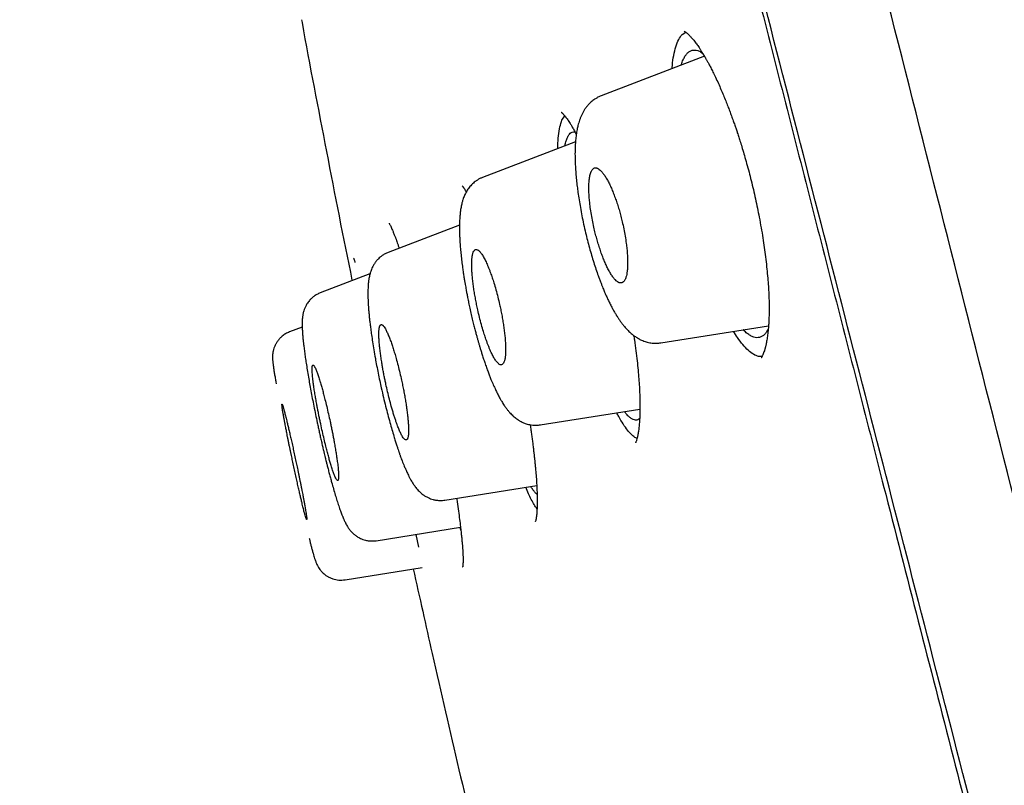
# Model space of a CAD drawing. Units: millimetres. Extents: x 8 to 601, y 12 to 948.
# Drawn here: x 65 to 80, y 887 to 899 of the extents above; entities that cross this region are included whole.
import ezdxf

# ---------------------------------------------------------------- set-up
doc = ezdxf.new("R2010")
doc.units = ezdxf.units.MM

msp = doc.modelspace()

# ---------------------------------------------------------------- linework, layer by layer
at = {"color": 7, "linetype": 'Continuous', "lineweight": 30}
for p, q in [((75.191, 898.33), (75.245, 898.365)), ((75.531, 897.998), (73.953, 897.392)), ((73.356, 897.024), (73.397, 897.09)), ((73.562, 896.692), (72.143, 896.148)), ((71.791, 895.421), (70.704, 895.003)), ((70.425, 894.678), (69.667, 894.387)), ((69.39, 893.865), (69.196, 893.791)), ((74.864, 893.623), (76.509, 893.884)), ((69.196, 893.789), (69.196, 893.789)), ((69.196, 893.789), (69.196, 893.789)), ((73.025, 892.372), (74.546, 892.613)), ((71.569, 891.223), (72.971, 891.445)), ((70.52, 890.604), (71.807, 890.808)), ((71.126, 890.7), (71.164, 890.507)), ((71.797, 890.806), (71.814, 890.76)), ((70.046, 890.007), (71.222, 890.193))]:
    msp.add_line(p, q, dxfattribs=at)
for points, knots in [([(92.762, 842.606), (92.448, 843.834), (91.822, 846.279), (90.851, 850.049), (89.878, 853.83), (88.899, 857.622), (87.819, 861.808), (86.638, 866.387), (85.355, 871.352), (83.927, 876.9), (82.351, 883.029), (80.635, 889.759), (78.918, 896.508), (77.203, 903.286), (75.775, 908.942), (74.637, 913.465), (73.782, 916.863), (72.929, 920.247), (72.083, 923.591), (71.302, 926.668), (70.594, 929.432), (69.97, 931.847), (69.404, 933.992), (68.907, 935.846), (68.477, 937.444), (68.045, 939.047), (67.632, 940.568), (67.255, 941.937), (66.957, 943.02), (66.732, 943.847), (66.58, 944.415), (66.491, 944.741), (66.451, 944.863), (66.439, 944.883), (66.442, 944.873), (66.442, 944.873)], [0, 0, 0, 0, 0.028425, 0.05657, 0.08452, 0.112315, 0.140016, 0.176198, 0.212256, 0.248183, 0.296953, 0.345657, 0.394582, 0.443744, 0.493149, 0.518005, 0.543042, 0.568293, 0.593809, 0.619642, 0.641414, 0.663436, 0.685471, 0.707234, 0.728734, 0.750032, 0.781688, 0.813115, 0.8444, 0.875629, 0.906839, 0.937939, 0.968835, 0.999453, 1, 1, 1, 1]), ([(91.03, 842.728), (90.775, 843.715), (90.264, 845.689), (89.471, 848.729), (88.669, 851.799), (87.86, 854.894), (87.047, 858.003), (86.076, 861.715), (84.947, 866.034), (83.661, 870.955), (82.32, 876.1), (80.922, 881.465), (79.475, 887.054), (78.031, 892.646), (76.59, 898.243), (75.155, 903.84), (73.966, 908.492), (73.023, 912.198), (72.32, 914.964), (71.623, 917.709), (70.937, 920.417), (70.265, 923.069), (69.668, 925.421), (69.148, 927.464), (68.703, 929.211), (68.285, 930.837), (67.856, 932.485), (67.432, 934.094), (67.028, 935.625), (66.652, 937.048), (66.31, 938.344), (66.001, 939.5), (65.742, 940.466), (65.53, 941.262), (65.348, 941.953), (65.212, 942.481), (65.127, 942.811), (65.089, 942.937), (65.078, 942.96), (65.081, 942.95), (65.081, 942.949)], [0, 0, 0, 0, 0.023406, 0.046777, 0.070122, 0.093442, 0.116743, 0.140035, 0.176612, 0.213166, 0.24969, 0.291146, 0.332583, 0.374049, 0.415564, 0.457116, 0.498706, 0.519522, 0.540357, 0.561218, 0.582102, 0.603012, 0.623946, 0.639666, 0.655398, 0.671136, 0.686871, 0.707827, 0.728758, 0.749661, 0.774709, 0.79973, 0.824743, 0.849752, 0.874757, 0.906002, 0.93721, 0.968374, 0.999494, 1, 1, 1, 1]), ([(75.086, 903.871), (75.176, 903.518), (75.362, 902.789), (75.644, 901.681), (75.933, 900.548), (76.264, 899.253), (76.637, 897.795), (77.051, 896.175), (77.466, 894.554), (77.881, 892.933), (78.335, 891.163), (78.828, 889.245), (79.359, 887.178), (79.891, 885.11), (80.425, 883.044), (80.96, 880.977), (81.496, 878.911), (81.981, 877.043), (82.416, 875.373), (82.799, 873.9), (83.183, 872.428), (83.566, 870.956), (83.95, 869.485), (84.334, 868.014), (84.69, 866.649), (85.019, 865.389), (85.32, 864.235), (85.62, 863.083), (85.891, 862.045), (86.061, 861.393), (86.131, 861.124)], [0, 0, 0, 0, 0.024761, 0.051271, 0.07778, 0.10429, 0.142161, 0.180032, 0.217903, 0.255773, 0.293643, 0.341946, 0.390248, 0.438551, 0.486853, 0.535153, 0.583452, 0.631754, 0.666189, 0.70063, 0.735066, 0.769501, 0.803935, 0.838369, 0.872804, 0.899859, 0.926915, 0.95397, 0.981025, 1, 1, 1, 1]), ([(69.379, 898.555), (69.382, 898.54), (69.504, 897.868), (69.761, 896.543), (70.016, 895.23), (70.151, 894.575), (70.152, 894.573)], [0, 0, 0, 0, 0.011248, 0.505033, 0.998897, 1, 1, 1, 1]), ([(75.037, 897.808), (75.038, 897.825), (75.043, 897.901), (75.061, 898.016), (75.093, 898.149), (75.136, 898.259), (75.172, 898.306), (75.191, 898.33)], [0, 0, 0, 0, 0.061224, 0.28707, 0.518921, 0.756621, 1, 1, 1, 1]), ([(75.221, 898.38), (75.221, 898.38), (75.22, 898.38), (75.223, 898.379), (75.229, 898.376), (75.238, 898.37), (75.251, 898.361), (75.265, 898.35), (75.279, 898.336), (75.293, 898.323), (75.307, 898.309), (75.322, 898.293), (75.338, 898.275), (75.357, 898.253), (75.377, 898.228), (75.398, 898.201), (75.418, 898.173), (75.438, 898.144), (75.46, 898.112), (75.483, 898.076), (75.505, 898.041), (75.525, 898.008), (75.54, 897.983), (75.552, 897.961), (75.563, 897.942), (75.578, 897.916), (75.598, 897.878), (75.628, 897.822), (75.662, 897.754), (75.701, 897.673), (75.742, 897.585), (75.782, 897.493), (75.819, 897.405), (75.854, 897.32), (75.886, 897.239), (75.915, 897.162), (75.942, 897.088), (75.968, 897.017), (75.992, 896.95), (76.013, 896.888), (76.033, 896.826), (76.055, 896.76), (76.081, 896.68), (76.11, 896.587), (76.142, 896.478), (76.176, 896.358), (76.211, 896.231), (76.245, 896.097), (76.278, 895.961), (76.309, 895.82), (76.339, 895.68), (76.368, 895.534), (76.396, 895.382), (76.422, 895.226), (76.444, 895.078), (76.464, 894.931), (76.48, 894.787), (76.494, 894.647), (76.504, 894.518), (76.511, 894.402), (76.516, 894.301), (76.518, 894.215), (76.518, 894.153), (76.518, 894.111), (76.517, 894.084), (76.517, 894.059), (76.516, 894.031), (76.515, 893.997), (76.513, 893.956), (76.511, 893.909), (76.507, 893.859), (76.502, 893.811), (76.498, 893.766), (76.492, 893.724), (76.486, 893.685), (76.48, 893.648), (76.474, 893.615), (76.468, 893.589), (76.463, 893.568), (76.459, 893.553), (76.455, 893.538), (76.451, 893.521), (76.443, 893.497), (76.434, 893.469), (76.423, 893.442), (76.413, 893.422), (76.406, 893.407), (76.401, 893.399), (76.398, 893.395), (76.396, 893.393), (76.396, 893.393), (76.396, 893.393), (76.396, 893.393)], [0, 0, 0, 0, 0.0024763, 0.01243, 0.023515, 0.0345297, 0.0454833, 0.0561719, 0.0662819, 0.074784, 0.0821165, 0.0899054, 0.0982429, 0.1071316, 0.1166338, 0.1274596, 0.1355978, 0.1444339, 0.1539721, 0.1642177, 0.1749086, 0.1823329, 0.1886434, 0.1938382, 0.1979156, 0.2015848, 0.2112777, 0.2228553, 0.2363214, 0.2516802, 0.2689363, 0.2844778, 0.2993282, 0.3132024, 0.3260976, 0.3380115, 0.3489424, 0.3600163, 0.3698539, 0.3784547, 0.3869501, 0.3964157, 0.406851, 0.4203939, 0.4352833, 0.4515213, 0.4691024, 0.48624, 0.5044837, 0.5233399, 0.5417685, 0.5597383, 0.5815524, 0.6026433, 0.6230045, 0.6426296, 0.6641489, 0.6846934, 0.7042598, 0.7226861, 0.7391769, 0.7536364, 0.7660782, 0.7714397, 0.7763179, 0.7807129, 0.7856134, 0.7921097, 0.8002007, 0.8098837, 0.8211246, 0.831572, 0.8418448, 0.8519426, 0.861865, 0.8716115, 0.8809555, 0.8889591, 0.8948769, 0.899655, 0.9042727, 0.9101323, 0.9172393, 0.9319695, 0.9457853, 0.9578949, 0.9701843, 0.9821942, 0.9866671, 0.991245, 0.99728, 1, 1, 1, 1]), ([(75.178, 897.862), (75.178, 897.866), (75.186, 897.896), (75.204, 897.942), (75.233, 897.999), (75.265, 898.042), (75.301, 898.073), (75.34, 898.09), (75.383, 898.094), (75.429, 898.085), (75.469, 898.067), (75.496, 898.048), (75.505, 898.041)], [0, 0, 0, 0, 0.013947, 0.129742, 0.245523, 0.36123, 0.476824, 0.592298, 0.707727, 0.823199, 0.938735, 1, 1, 1, 1]), ([(73.953, 897.392), (73.937, 897.386), (73.907, 897.373), (73.87, 897.351), (73.839, 897.331), (73.815, 897.312), (73.793, 897.293), (73.774, 897.275), (73.757, 897.257), (73.74, 897.237), (73.721, 897.213), (73.699, 897.182), (73.677, 897.145), (73.657, 897.105), (73.639, 897.064), (73.619, 897.01), (73.601, 896.949), (73.584, 896.875), (73.572, 896.801), (73.563, 896.718), (73.557, 896.629), (73.554, 896.532), (73.555, 896.428), (73.559, 896.32), (73.567, 896.214), (73.576, 896.112), (73.587, 896.014), (73.6, 895.914), (73.616, 895.806), (73.636, 895.686), (73.659, 895.562), (73.686, 895.433), (73.714, 895.308), (73.744, 895.187), (73.774, 895.073), (73.807, 894.961), (73.84, 894.852), (73.874, 894.748), (73.904, 894.663), (73.928, 894.596), (73.947, 894.545), (73.965, 894.499), (73.981, 894.461), (73.994, 894.428), (74.009, 894.392), (74.028, 894.349), (74.052, 894.297), (74.079, 894.241), (74.107, 894.185), (74.135, 894.131), (74.163, 894.083), (74.189, 894.04), (74.213, 894.002), (74.239, 893.964), (74.267, 893.925), (74.295, 893.889), (74.321, 893.859), (74.344, 893.833), (74.366, 893.81), (74.389, 893.788), (74.413, 893.767), (74.437, 893.747), (74.463, 893.727), (74.491, 893.708), (74.526, 893.687), (74.566, 893.666), (74.604, 893.651), (74.641, 893.638), (74.676, 893.629), (74.714, 893.622), (74.757, 893.618), (74.808, 893.617), (74.845, 893.621), (74.864, 893.624)], [0, 0, 0, 0, 0.0123681, 0.0223416, 0.0298039, 0.0374318, 0.0442607, 0.0505425, 0.0567474, 0.0631644, 0.0697938, 0.0809046, 0.0926523, 0.1047894, 0.1169344, 0.1297555, 0.1535694, 0.1714995, 0.1935847, 0.2156315, 0.2378249, 0.2614571, 0.2856587, 0.3091025, 0.3311751, 0.3519125, 0.3713472, 0.3895438, 0.4113421, 0.4338297, 0.4570005, 0.4808536, 0.5053984, 0.5263999, 0.547892, 0.5696, 0.5908594, 0.6116547, 0.6319969, 0.6431953, 0.6542559, 0.6647173, 0.6731711, 0.6797793, 0.6871829, 0.6978069, 0.7105021, 0.7248217, 0.7402223, 0.7541587, 0.7687553, 0.7818528, 0.7928259, 0.8044543, 0.8180115, 0.8314471, 0.8427909, 0.8519536, 0.8606461, 0.869756, 0.8785379, 0.8873447, 0.8959851, 0.9046696, 0.9151947, 0.9277756, 0.9388137, 0.9471831, 0.9564004, 0.9645584, 0.974268, 0.9861218, 1, 1, 1, 1]), ([(73.345, 897.144), (73.345, 897.144), (73.345, 897.144), (73.349, 897.141), (73.355, 897.136), (73.366, 897.126), (73.379, 897.112), (73.393, 897.096), (73.409, 897.076), (73.425, 897.054), (73.443, 897.029), (73.462, 897), (73.483, 896.968), (73.508, 896.926), (73.537, 896.875), (73.56, 896.833), (73.572, 896.808), (73.574, 896.805)], [0, 0, 0, 0, 0.037111, 0.093604, 0.157072, 0.228822, 0.305742, 0.375267, 0.436458, 0.512675, 0.580019, 0.642255, 0.710674, 0.78706, 0.888511, 0.985832, 1, 1, 1, 1]), ([(73.291, 896.589), (73.291, 896.601), (73.292, 896.676), (73.303, 896.788), (73.323, 896.926), (73.345, 896.991), (73.356, 897.024)], [0, 0, 0, 0, 0.063705, 0.367655, 0.679905, 1, 1, 1, 1]), ([(73.4, 896.63), (73.402, 896.639), (73.408, 896.673), (73.422, 896.72), (73.444, 896.772), (73.469, 896.81), (73.497, 896.834), (73.526, 896.846), (73.546, 896.843), (73.554, 896.841)], [0, 0, 0, 0, 0.055403, 0.220515, 0.385561, 0.550476, 0.71523, 0.879858, 1, 1, 1, 1]), ([(74.267, 894.539), (74.276, 894.543), (74.294, 894.551), (74.315, 894.581), (74.332, 894.62), (74.344, 894.666), (74.352, 894.714), (74.357, 894.769), (74.359, 894.832), (74.358, 894.902), (74.354, 894.979), (74.347, 895.059), (74.336, 895.149), (74.321, 895.251), (74.301, 895.362), (74.278, 895.463), (74.255, 895.555), (74.233, 895.638), (74.208, 895.72), (74.181, 895.8), (74.153, 895.877), (74.129, 895.938), (74.11, 895.984), (74.095, 896.017), (74.079, 896.049), (74.064, 896.08), (74.048, 896.109), (74.033, 896.137), (74.016, 896.163), (74, 896.188), (73.983, 896.211), (73.967, 896.231), (73.947, 896.253), (73.924, 896.273), (73.905, 896.285), (73.892, 896.29), (73.886, 896.292), (73.88, 896.293), (73.873, 896.294), (73.867, 896.294), (73.861, 896.294), (73.849, 896.291), (73.834, 896.284), (73.818, 896.266), (73.807, 896.249), (73.8, 896.233), (73.796, 896.223), (73.794, 896.217), (73.793, 896.214), (73.792, 896.212), (73.791, 896.209), (73.791, 896.208), (73.787, 896.197), (73.782, 896.178), (73.776, 896.146), (73.772, 896.111), (73.768, 896.076), (73.767, 896.039), (73.765, 895.992), (73.766, 895.931), (73.771, 895.854), (73.778, 895.774), (73.789, 895.684), (73.804, 895.582), (73.825, 895.472), (73.847, 895.37), (73.869, 895.277), (73.892, 895.194), (73.917, 895.111), (73.943, 895.031), (73.97, 894.954), (73.994, 894.894), (74.013, 894.848), (74.028, 894.814), (74.043, 894.782), (74.058, 894.752), (74.074, 894.723), (74.089, 894.695), (74.105, 894.668), (74.122, 894.644), (74.138, 894.621), (74.155, 894.6), (74.173, 894.58), (74.195, 894.561), (74.218, 894.545), (74.243, 894.536), (74.259, 894.538), (74.267, 894.539)], [0, 0, 0, 0, 0.020887, 0.041776, 0.062666, 0.078207, 0.093808, 0.109469, 0.125193, 0.142023, 0.158496, 0.174618, 0.190396, 0.210901, 0.230822, 0.250177, 0.265182, 0.280346, 0.295677, 0.311184, 0.326875, 0.342759, 0.350778, 0.358848, 0.36697, 0.375145, 0.38342, 0.391911, 0.400618, 0.409544, 0.418688, 0.428051, 0.437633, 0.452471, 0.469372, 0.473451, 0.477635, 0.481923, 0.486315, 0.490811, 0.495412, 0.500116, 0.517471, 0.53205, 0.543854, 0.550886, 0.556356, 0.557832, 0.559134, 0.560263, 0.561218, 0.562, 0.562608, 0.574156, 0.585251, 0.595893, 0.606083, 0.61582, 0.625105, 0.641937, 0.658414, 0.674539, 0.690319, 0.710826, 0.730744, 0.750091, 0.76522, 0.780474, 0.79586, 0.811389, 0.827067, 0.842902, 0.850885, 0.858909, 0.866977, 0.875089, 0.883383, 0.891886, 0.900598, 0.909521, 0.918654, 0.927999, 0.937556, 0.95091, 0.965769, 0.982132, 1, 1, 1, 1]), ([(72.143, 896.148), (72.129, 896.142), (72.102, 896.131), (72.065, 896.109), (72.031, 896.086), (72.002, 896.062), (71.975, 896.036), (71.95, 896.009), (71.928, 895.981), (71.91, 895.953), (71.894, 895.926), (71.88, 895.899), (71.867, 895.871), (71.855, 895.841), (71.844, 895.81), (71.836, 895.782), (71.828, 895.756), (71.821, 895.725), (71.815, 895.693), (71.809, 895.661), (71.806, 895.633), (71.802, 895.607), (71.799, 895.578), (71.796, 895.54), (71.793, 895.495), (71.792, 895.447), (71.791, 895.401), (71.791, 895.352), (71.792, 895.296), (71.794, 895.229), (71.799, 895.15), (71.805, 895.062), (71.815, 894.967), (71.826, 894.868), (71.838, 894.777), (71.849, 894.696), (71.859, 894.629), (71.869, 894.569), (71.878, 894.519), (71.886, 894.474), (71.894, 894.428), (71.904, 894.375), (71.916, 894.311), (71.931, 894.234), (71.95, 894.148), (71.97, 894.056), (71.991, 893.968), (72.011, 893.887), (72.03, 893.816), (72.046, 893.755), (72.061, 893.701), (72.075, 893.652), (72.088, 893.605), (72.102, 893.558), (72.117, 893.508), (72.135, 893.452), (72.155, 893.388), (72.178, 893.319), (72.203, 893.248), (72.227, 893.182), (72.25, 893.121), (72.271, 893.069), (72.29, 893.023), (72.307, 892.983), (72.322, 892.951), (72.335, 892.923), (72.348, 892.895), (72.363, 892.863), (72.379, 892.831), (72.396, 892.8), (72.41, 892.773), (72.425, 892.749), (72.439, 892.725), (72.455, 892.698), (72.475, 892.668), (72.499, 892.634), (72.526, 892.598), (72.553, 892.565), (72.581, 892.536), (72.605, 892.512), (72.627, 892.492), (72.653, 892.472), (72.683, 892.45), (72.715, 892.431), (72.744, 892.415), (72.769, 892.404), (72.795, 892.394), (72.827, 892.384), (72.865, 892.374), (72.912, 892.367), (72.967, 892.365), (73.005, 892.37), (73.026, 892.372)], [0, 0, 0, 0, 0.009932, 0.019171, 0.028287, 0.036433, 0.045565, 0.0544, 0.062746, 0.071604, 0.079571, 0.087124, 0.095887, 0.105943, 0.115449, 0.123456, 0.131079, 0.140739, 0.151926, 0.161647, 0.169474, 0.176619, 0.185045, 0.194718, 0.209374, 0.222256, 0.234007, 0.245374, 0.259808, 0.275837, 0.293922, 0.313959, 0.334413, 0.354765, 0.375017, 0.389137, 0.402348, 0.413789, 0.423464, 0.431375, 0.439186, 0.449114, 0.461166, 0.475338, 0.491629, 0.509484, 0.526126, 0.541171, 0.554622, 0.566478, 0.576738, 0.585994, 0.595173, 0.604289, 0.614334, 0.625616, 0.63875, 0.653747, 0.670246, 0.685546, 0.699101, 0.712823, 0.724096, 0.734026, 0.743582, 0.749667, 0.757326, 0.766563, 0.776842, 0.785845, 0.79529, 0.802381, 0.80983, 0.818922, 0.829259, 0.841345, 0.855304, 0.86927, 0.880583, 0.890281, 0.898412, 0.906465, 0.916352, 0.927746, 0.935268, 0.941441, 0.947617, 0.954974, 0.963643, 0.974089, 0.986257, 1, 1, 1, 1]), ([(71.832, 896.02), (71.832, 896.02), (71.831, 896.021), (71.833, 896.019), (71.837, 896.015), (71.842, 896.008), (71.849, 895.999), (71.855, 895.99), (71.863, 895.979), (71.871, 895.967), (71.88, 895.951), (71.888, 895.938), (71.893, 895.929), (71.895, 895.927)], [0, 0, 0, 0, 0.015435, 0.133959, 0.239972, 0.358114, 0.474696, 0.570198, 0.663385, 0.752969, 0.853578, 0.965273, 1, 1, 1, 1]), ([(70.716, 895.45), (70.716, 895.45), (70.716, 895.45), (70.717, 895.448), (70.719, 895.445), (70.721, 895.441), (70.725, 895.434), (70.732, 895.422), (70.742, 895.402), (70.754, 895.375), (70.769, 895.342), (70.783, 895.307), (70.796, 895.275), (70.805, 895.253), (70.812, 895.234), (70.818, 895.218), (70.826, 895.198), (70.836, 895.168), (70.85, 895.129), (70.862, 895.094), (70.87, 895.073), (70.871, 895.068)], [0, 0, 0, 0, 0.005051, 0.04563, 0.083787, 0.119834, 0.153761, 0.223826, 0.301671, 0.38754, 0.480772, 0.580984, 0.63818, 0.685361, 0.722496, 0.749731, 0.7753, 0.833962, 0.903821, 0.975669, 1, 1, 1, 1]), ([(72.434, 893.289), (72.44, 893.293), (72.454, 893.299), (72.47, 893.328), (72.482, 893.367), (72.49, 893.411), (72.494, 893.459), (72.495, 893.513), (72.495, 893.576), (72.491, 893.646), (72.485, 893.722), (72.476, 893.802), (72.465, 893.884), (72.452, 893.966), (72.437, 894.048), (72.421, 894.13), (72.402, 894.222), (72.377, 894.324), (72.347, 894.435), (72.318, 894.534), (72.291, 894.619), (72.268, 894.684), (72.248, 894.738), (72.23, 894.782), (72.213, 894.822), (72.197, 894.859), (72.181, 894.892), (72.164, 894.923), (72.148, 894.951), (72.132, 894.976), (72.116, 894.998), (72.1, 895.017), (72.084, 895.032), (72.069, 895.043), (72.053, 895.048), (72.035, 895.048), (72.018, 895.036), (72.002, 895.008), (71.991, 894.97), (71.983, 894.925), (71.979, 894.878), (71.978, 894.824), (71.979, 894.761), (71.983, 894.691), (71.989, 894.615), (71.998, 894.535), (72.009, 894.453), (72.022, 894.371), (72.037, 894.289), (72.053, 894.207), (72.072, 894.115), (72.097, 894.013), (72.126, 893.901), (72.155, 893.802), (72.182, 893.716), (72.205, 893.651), (72.225, 893.598), (72.242, 893.554), (72.259, 893.514), (72.275, 893.478), (72.291, 893.445), (72.307, 893.414), (72.323, 893.385), (72.34, 893.36), (72.357, 893.336), (72.375, 893.314), (72.395, 893.298), (72.415, 893.287), (72.427, 893.289), (72.434, 893.289)], [0, 0, 0, 0, 0.020879, 0.041767, 0.062664, 0.07819, 0.093784, 0.109448, 0.125182, 0.142155, 0.158735, 0.174926, 0.190731, 0.206155, 0.2212, 0.23587, 0.250171, 0.270478, 0.290973, 0.31167, 0.327338, 0.343132, 0.353737, 0.364402, 0.375128, 0.384938, 0.39499, 0.405285, 0.415822, 0.426604, 0.437629, 0.448516, 0.460209, 0.472707, 0.486012, 0.500124, 0.520939, 0.541762, 0.562591, 0.578107, 0.593691, 0.609345, 0.62507, 0.642063, 0.658658, 0.674859, 0.690668, 0.706089, 0.721126, 0.735781, 0.75006, 0.7705, 0.791078, 0.811807, 0.827467, 0.843224, 0.853788, 0.864399, 0.875059, 0.884873, 0.894926, 0.905218, 0.915752, 0.926527, 0.937544, 0.951369, 0.966387, 0.982597, 1, 1, 1, 1]), ([(70.175, 894.914), (70.175, 894.915), (70.175, 894.916), (70.178, 894.908), (70.182, 894.897), (70.187, 894.881), (70.192, 894.867), (70.195, 894.856), (70.196, 894.852)], [0, 0, 0, 0, 0.055478, 0.279138, 0.524371, 0.701478, 0.888473, 1, 1, 1, 1]), ([(70.704, 895.003), (70.687, 894.996), (70.656, 894.983), (70.614, 894.957), (70.581, 894.932), (70.556, 894.909), (70.538, 894.89), (70.525, 894.876), (70.515, 894.863), (70.504, 894.849), (70.492, 894.831), (70.479, 894.81), (70.467, 894.787), (70.453, 894.759), (70.442, 894.73), (70.432, 894.702), (70.425, 894.677), (70.418, 894.65), (70.412, 894.62), (70.405, 894.579), (70.399, 894.532), (70.396, 894.481), (70.394, 894.434), (70.393, 894.386), (70.394, 894.332), (70.395, 894.276), (70.398, 894.223), (70.401, 894.168), (70.406, 894.109), (70.412, 894.045), (70.418, 893.981), (70.426, 893.912), (70.436, 893.833), (70.449, 893.741), (70.465, 893.636), (70.484, 893.516), (70.505, 893.395), (70.527, 893.275), (70.55, 893.162), (70.573, 893.047), (70.6, 892.924), (70.63, 892.793), (70.663, 892.657), (70.696, 892.53), (70.728, 892.41), (70.759, 892.3), (70.787, 892.207), (70.81, 892.13), (70.83, 892.069), (70.846, 892.018), (70.858, 891.983), (70.866, 891.959), (70.871, 891.945), (70.876, 891.932), (70.881, 891.917), (70.888, 891.897), (70.898, 891.87), (70.91, 891.837), (70.925, 891.8), (70.939, 891.763), (70.953, 891.729), (70.965, 891.702), (70.976, 891.677), (70.989, 891.649), (71.003, 891.618), (71.021, 891.583), (71.039, 891.548), (71.058, 891.515), (71.075, 891.487), (71.091, 891.463), (71.108, 891.439), (71.126, 891.414), (71.149, 891.386), (71.176, 891.357), (71.203, 891.333), (71.226, 891.314), (71.244, 891.301), (71.26, 891.29), (71.28, 891.278), (71.301, 891.267), (71.324, 891.255), (71.352, 891.244), (71.392, 891.231), (71.442, 891.221), (71.503, 891.216), (71.546, 891.22), (71.569, 891.223)], [0, 0, 0, 0, 0.011399, 0.021473, 0.030088, 0.037153, 0.042615, 0.04659, 0.050079, 0.053289, 0.058875, 0.064585, 0.071468, 0.07925, 0.088578, 0.096384, 0.103696, 0.11219, 0.121936, 0.133299, 0.152869, 0.169099, 0.181827, 0.196774, 0.21367, 0.22914, 0.242945, 0.255818, 0.271884, 0.287092, 0.301526, 0.316637, 0.333855, 0.353186, 0.374631, 0.398185, 0.423836, 0.444441, 0.466059, 0.487375, 0.508088, 0.534785, 0.560456, 0.585113, 0.608759, 0.631393, 0.653013, 0.668563, 0.682671, 0.694629, 0.704432, 0.708524, 0.712076, 0.715086, 0.718414, 0.723516, 0.730422, 0.739145, 0.749303, 0.761084, 0.770953, 0.778909, 0.785959, 0.794592, 0.804937, 0.816449, 0.83066, 0.842674, 0.853101, 0.862489, 0.87116, 0.88088, 0.892259, 0.902791, 0.913735, 0.922137, 0.927121, 0.931169, 0.93628, 0.942511, 0.947303, 0.953666, 0.962233, 0.97293, 0.985602, 1, 1, 1, 1]), ([(69.667, 894.387), (69.649, 894.379), (69.614, 894.364), (69.569, 894.334), (69.532, 894.303), (69.502, 894.272), (69.48, 894.244), (69.458, 894.211), (69.438, 894.174), (69.422, 894.133), (69.411, 894.099), (69.404, 894.071), (69.4, 894.047), (69.396, 894.022), (69.393, 893.996), (69.391, 893.965), (69.39, 893.936), (69.39, 893.91), (69.39, 893.893), (69.39, 893.88), (69.39, 893.869), (69.391, 893.856), (69.391, 893.837), (69.393, 893.812), (69.395, 893.781), (69.398, 893.738), (69.402, 893.688), (69.408, 893.628), (69.416, 893.561), (69.426, 893.486), (69.438, 893.401), (69.451, 893.31), (69.467, 893.21), (69.485, 893.106), (69.504, 892.999), (69.523, 892.89), (69.545, 892.775), (69.569, 892.655), (69.594, 892.531), (69.616, 892.423), (69.636, 892.333), (69.651, 892.261), (69.667, 892.189), (69.684, 892.118), (69.7, 892.048), (69.714, 891.987), (69.726, 891.937), (69.735, 891.9), (69.742, 891.871), (69.749, 891.843), (69.758, 891.806), (69.77, 891.757), (69.786, 891.696), (69.803, 891.629), (69.821, 891.561), (69.843, 891.481), (69.868, 891.394), (69.895, 891.301), (69.922, 891.214), (69.948, 891.134), (69.973, 891.061), (69.992, 891.011), (70.005, 890.98), (70.011, 890.964), (70.017, 890.95), (70.023, 890.937), (70.03, 890.922), (70.039, 890.902), (70.051, 890.876), (70.065, 890.85), (70.08, 890.825), (70.094, 890.803), (70.108, 890.782), (70.124, 890.761), (70.145, 890.737), (70.172, 890.71), (70.208, 890.68), (70.245, 890.656), (70.282, 890.637), (70.317, 890.623), (70.36, 890.61), (70.409, 890.601), (70.463, 890.598), (70.501, 890.602), (70.52, 890.604)], [0, 0, 0, 0, 0.0112699, 0.0217147, 0.0311604, 0.0394898, 0.0466421, 0.052727, 0.0639565, 0.0743104, 0.0833531, 0.090928, 0.0984033, 0.1062993, 0.1152792, 0.1266264, 0.1402817, 0.1480573, 0.1539774, 0.1580987, 0.162049, 0.1667169, 0.1720997, 0.1819953, 0.193165, 0.2040067, 0.2222401, 0.2390585, 0.2549227, 0.2761413, 0.2969433, 0.3177752, 0.3397956, 0.3630803, 0.3834494, 0.4046866, 0.4267803, 0.4494918, 0.4725155, 0.495833, 0.5090188, 0.5222947, 0.5356624, 0.5491214, 0.5626713, 0.5752548, 0.5847548, 0.5919505, 0.5968624, 0.6019041, 0.6088172, 0.6189482, 0.6315049, 0.6462097, 0.6610447, 0.6756157, 0.6993184, 0.7223146, 0.7446291, 0.7688531, 0.7922152, 0.8147244, 0.8216045, 0.827737, 0.8331205, 0.8377543, 0.8429614, 0.8507892, 0.8610894, 0.8738735, 0.8842183, 0.8924582, 0.9001937, 0.9076659, 0.9157003, 0.9249923, 0.9352949, 0.9465251, 0.9528516, 0.9603024, 0.9688495, 0.978411, 0.9888546, 1, 1, 1, 1]), ([(70.98, 892.141), (70.981, 892.142), (70.985, 892.143), (70.99, 892.147), (70.996, 892.156), (71.002, 892.169), (71.007, 892.19), (71.011, 892.216), (71.013, 892.246), (71.014, 892.274), (71.014, 892.303), (71.013, 892.333), (71.012, 892.362), (71.01, 892.391), (71.007, 892.433), (71.002, 892.491), (70.993, 892.568), (70.982, 892.648), (70.969, 892.73), (70.955, 892.811), (70.94, 892.893), (70.924, 892.973), (70.905, 893.064), (70.882, 893.166), (70.854, 893.278), (70.827, 893.377), (70.802, 893.463), (70.783, 893.524), (70.768, 893.571), (70.757, 893.604), (70.746, 893.637), (70.73, 893.68), (70.709, 893.734), (70.684, 893.791), (70.661, 893.836), (70.641, 893.868), (70.628, 893.884), (70.62, 893.891), (70.616, 893.895), (70.612, 893.898), (70.609, 893.9), (70.605, 893.901), (70.601, 893.902), (70.598, 893.902), (70.594, 893.901), (70.589, 893.9), (70.584, 893.895), (70.58, 893.889), (70.575, 893.88), (70.572, 893.871), (70.569, 893.858), (70.566, 893.842), (70.563, 893.822), (70.562, 893.798), (70.561, 893.769), (70.561, 893.74), (70.562, 893.711), (70.563, 893.681), (70.565, 893.652), (70.568, 893.61), (70.573, 893.552), (70.583, 893.475), (70.594, 893.395), (70.606, 893.319), (70.618, 893.248), (70.629, 893.182), (70.642, 893.118), (70.655, 893.055), (70.672, 892.974), (70.694, 892.877), (70.722, 892.764), (70.747, 892.67), (70.768, 892.594), (70.786, 892.535), (70.804, 892.478), (70.822, 892.425), (70.842, 892.368), (70.865, 892.309), (70.89, 892.251), (70.913, 892.206), (70.933, 892.174), (70.95, 892.153), (70.966, 892.141), (70.975, 892.141), (70.98, 892.141)], [0, 0, 0, 0, 0.00624, 0.014164, 0.023772, 0.035062, 0.048035, 0.062691, 0.073521, 0.083718, 0.093283, 0.102215, 0.110513, 0.11818, 0.125213, 0.142466, 0.159249, 0.175565, 0.191414, 0.206798, 0.221719, 0.236179, 0.250179, 0.270794, 0.291481, 0.312248, 0.327886, 0.343575, 0.351443, 0.359325, 0.367221, 0.375132, 0.393207, 0.412378, 0.432647, 0.448578, 0.465129, 0.469366, 0.473642, 0.477957, 0.482311, 0.486704, 0.491136, 0.495607, 0.500117, 0.506024, 0.513734, 0.523249, 0.529824, 0.537048, 0.544922, 0.553445, 0.562618, 0.573379, 0.583528, 0.593065, 0.601992, 0.610306, 0.618009, 0.625101, 0.642386, 0.659194, 0.675524, 0.691378, 0.703722, 0.715762, 0.727501, 0.738939, 0.750076, 0.770812, 0.791576, 0.812375, 0.824879, 0.8374, 0.84994, 0.862499, 0.875079, 0.893273, 0.912512, 0.932799, 0.948709, 0.965212, 0.982308, 1, 1, 1, 1]), ([(76.373, 893.706), (76.358, 893.704), (76.329, 893.699), (76.283, 893.709), (76.233, 893.731), (76.182, 893.767), (76.145, 893.798), (76.125, 893.821), (76.123, 893.823)], [0, 0, 0, 0, 0.196763, 0.393098, 0.589094, 0.784798, 0.980233, 1, 1, 1, 1]), ([(76.505, 893.836), (76.498, 893.824), (76.482, 893.791), (76.452, 893.754), (76.414, 893.721), (76.387, 893.711), (76.373, 893.706)], [0, 0, 0, 0, 0.176775, 0.45048, 0.72482, 1, 1, 1, 1]), ([(69.196, 893.79), (69.176, 893.782), (69.137, 893.765), (69.09, 893.732), (69.054, 893.698), (69.024, 893.664), (68.997, 893.627), (68.975, 893.585), (68.957, 893.541), (68.946, 893.498), (68.94, 893.46), (68.937, 893.428), (68.937, 893.396), (68.938, 893.372), (68.94, 893.348), (68.942, 893.324), (68.945, 893.301), (68.948, 893.276), (68.953, 893.242), (68.96, 893.197), (68.969, 893.137), (68.981, 893.072), (68.989, 893.024), (68.994, 892.999), (68.994, 892.996)], [0, 0, 0, 0, 0.04438, 0.088757, 0.118017, 0.147417, 0.183026, 0.214849, 0.250028, 0.284539, 0.319079, 0.352984, 0.383512, 0.429583, 0.474391, 0.519107, 0.564321, 0.611292, 0.660143, 0.740779, 0.826414, 0.917327, 0.989809, 1, 1, 1, 1]), ([(74.452, 893.736), (74.456, 893.713), (74.468, 893.633), (74.485, 893.504), (74.503, 893.35), (74.518, 893.207), (74.529, 893.075), (74.537, 892.952), (74.543, 892.835), (74.546, 892.724), (74.546, 892.619), (74.544, 892.521), (74.54, 892.43), (74.533, 892.351), (74.525, 892.282), (74.515, 892.224), (74.505, 892.175), (74.495, 892.139), (74.489, 892.122), (74.485, 892.113), (74.483, 892.108), (74.482, 892.105), (74.48, 892.101), (74.479, 892.099), (74.479, 892.099), (74.479, 892.099)], [0, 0, 0, 0, 0.025714, 0.088995, 0.14992, 0.208491, 0.264722, 0.319318, 0.374184, 0.429436, 0.485071, 0.541078, 0.59721, 0.651736, 0.704281, 0.755409, 0.808165, 0.852616, 0.894745, 0.905046, 0.916471, 0.932025, 0.951779, 0.975695, 1, 1, 1, 1]), ([(76.409, 893.413), (76.392, 893.413), (76.351, 893.412), (76.28, 893.445), (76.199, 893.505), (76.117, 893.592), (76.041, 893.689), (75.993, 893.767), (75.972, 893.799)], [0, 0, 0, 0, 0.1372714, 0.3286636, 0.5152046, 0.6968715, 0.873689, 1, 1, 1, 1]), ([(69.933, 891.523), (69.935, 891.524), (69.938, 891.526), (69.942, 891.534), (69.945, 891.548), (69.946, 891.568), (69.947, 891.595), (69.945, 891.627), (69.943, 891.662), (69.94, 891.702), (69.935, 891.746), (69.928, 891.8), (69.919, 891.865), (69.908, 891.941), (69.895, 892.021), (69.881, 892.096), (69.868, 892.167), (69.856, 892.232), (69.843, 892.297), (69.83, 892.36), (69.813, 892.441), (69.791, 892.539), (69.764, 892.653), (69.74, 892.753), (69.718, 892.839), (69.698, 892.912), (69.679, 892.98), (69.659, 893.047), (69.639, 893.112), (69.618, 893.172), (69.6, 893.218), (69.585, 893.25), (69.576, 893.267), (69.569, 893.276), (69.565, 893.281), (69.561, 893.284), (69.558, 893.285), (69.554, 893.285), (69.55, 893.282), (69.546, 893.274), (69.544, 893.261), (69.542, 893.24), (69.542, 893.213), (69.543, 893.181), (69.545, 893.146), (69.549, 893.107), (69.554, 893.063), (69.56, 893.009), (69.569, 892.944), (69.581, 892.867), (69.595, 892.788), (69.608, 892.712), (69.621, 892.641), (69.634, 892.576), (69.646, 892.512), (69.659, 892.449), (69.677, 892.368), (69.698, 892.269), (69.725, 892.155), (69.749, 892.055), (69.771, 891.969), (69.791, 891.896), (69.809, 891.828), (69.829, 891.761), (69.849, 891.696), (69.87, 891.636), (69.888, 891.59), (69.903, 891.558), (69.914, 891.537), (69.925, 891.524), (69.93, 891.523), (69.933, 891.523)], [0, 0, 0, 0, 0.01073, 0.022364, 0.034903, 0.048346, 0.062693, 0.075195, 0.087697, 0.1002, 0.112703, 0.125206, 0.14244, 0.159212, 0.175522, 0.191371, 0.20372, 0.215775, 0.227535, 0.239001, 0.250172, 0.271311, 0.292319, 0.313199, 0.328781, 0.344295, 0.359742, 0.375122, 0.394203, 0.41398, 0.434456, 0.450276, 0.466492, 0.473091, 0.479754, 0.48648, 0.49327, 0.500123, 0.510799, 0.522387, 0.534886, 0.548296, 0.562618, 0.575112, 0.587606, 0.600101, 0.612596, 0.625091, 0.642396, 0.659218, 0.67556, 0.691419, 0.703763, 0.715799, 0.727527, 0.738948, 0.750063, 0.77133, 0.792418, 0.81333, 0.828906, 0.844386, 0.859771, 0.875062, 0.894227, 0.914051, 0.934536, 0.95034, 0.966518, 0.983071, 1, 1, 1, 1]), ([(69.459, 890.926), (69.46, 890.927), (69.461, 890.93), (69.46, 890.95), (69.456, 890.98), (69.45, 891.02), (69.443, 891.067), (69.435, 891.11), (69.43, 891.139), (69.428, 891.149), (69.426, 891.158), (69.425, 891.168), (69.423, 891.179), (69.421, 891.189), (69.418, 891.202), (69.416, 891.218), (69.412, 891.238), (69.407, 891.263), (69.401, 891.294), (69.394, 891.33), (69.386, 891.372), (69.376, 891.422), (69.365, 891.475), (69.354, 891.53), (69.343, 891.583), (69.333, 891.634), (69.323, 891.682), (69.313, 891.728), (69.304, 891.772), (69.291, 891.831), (69.275, 891.907), (69.255, 891.998), (69.236, 892.085), (69.217, 892.167), (69.2, 892.243), (69.184, 892.313), (69.168, 892.377), (69.152, 892.444), (69.136, 892.511), (69.119, 892.575), (69.108, 892.617), (69.1, 892.643), (69.095, 892.66), (69.091, 892.673), (69.087, 892.682), (69.084, 892.687), (69.082, 892.689), (69.081, 892.684), (69.082, 892.664), (69.086, 892.633), (69.092, 892.594), (69.097, 892.56), (69.102, 892.534), (69.104, 892.521), (69.107, 892.507), (69.109, 892.492), (69.112, 892.476), (69.115, 892.46), (69.118, 892.443), (69.122, 892.424), (69.126, 892.401), (69.132, 892.37), (69.138, 892.336), (69.145, 892.301), (69.152, 892.267), (69.159, 892.228), (69.168, 892.185), (69.178, 892.137), (69.188, 892.084), (69.199, 892.03), (69.21, 891.979), (69.22, 891.93), (69.23, 891.885), (69.239, 891.842), (69.252, 891.783), (69.268, 891.707), (69.288, 891.615), (69.307, 891.528), (69.325, 891.446), (69.343, 891.37), (69.359, 891.3), (69.374, 891.236), (69.39, 891.17), (69.406, 891.103), (69.422, 891.039), (69.436, 890.989), (69.447, 890.952), (69.455, 890.929), (69.458, 890.927), (69.459, 890.926)], [0, 0, 0, 0, 0.017982, 0.037114, 0.057396, 0.073368, 0.089988, 0.109369, 0.111968, 0.114582, 0.11721, 0.119851, 0.122507, 0.125177, 0.127951, 0.132165, 0.136923, 0.142738, 0.149612, 0.157543, 0.166531, 0.176577, 0.187681, 0.19819, 0.208172, 0.217625, 0.22655, 0.234947, 0.242816, 0.250157, 0.267204, 0.283844, 0.300075, 0.315899, 0.331316, 0.346325, 0.360927, 0.375122, 0.39569, 0.416361, 0.437136, 0.447569, 0.458027, 0.468513, 0.479025, 0.489564, 0.50013, 0.518221, 0.537403, 0.557675, 0.573599, 0.590138, 0.594371, 0.598642, 0.602952, 0.607299, 0.611686, 0.616111, 0.620574, 0.625076, 0.630571, 0.638033, 0.647463, 0.654066, 0.661377, 0.669396, 0.678123, 0.687559, 0.698282, 0.708407, 0.717935, 0.726865, 0.735197, 0.742931, 0.750068, 0.767277, 0.784034, 0.800338, 0.81619, 0.831591, 0.846539, 0.861036, 0.875082, 0.89572, 0.916428, 0.937209, 0.958064, 0.978994, 1, 1, 1, 1]), ([(74.502, 892.168), (74.497, 892.169), (74.472, 892.176), (74.423, 892.216), (74.358, 892.286), (74.291, 892.381), (74.235, 892.471), (74.202, 892.537), (74.192, 892.557)], [0, 0, 0, 0, 0.067125, 0.287483, 0.502127, 0.710933, 0.913898, 1, 1, 1, 1]), ([(74.541, 892.466), (74.537, 892.463), (74.524, 892.451), (74.498, 892.444), (74.462, 892.445), (74.424, 892.461), (74.383, 892.491), (74.345, 892.528), (74.319, 892.561), (74.308, 892.575)], [0, 0, 0, 0, 0.060783, 0.22564, 0.390294, 0.554584, 0.718592, 0.882367, 1, 1, 1, 1]), ([(72.869, 892.374), (72.87, 892.372), (72.874, 892.344), (72.881, 892.292), (72.892, 892.219), (72.902, 892.147), (72.911, 892.078), (72.918, 892.019), (72.923, 891.975), (72.927, 891.946), (72.929, 891.922), (72.932, 891.897), (72.936, 891.862), (72.941, 891.813), (72.947, 891.751), (72.955, 891.67), (72.963, 891.576), (72.969, 891.477), (72.974, 891.389), (72.976, 891.321), (72.977, 891.269), (72.978, 891.232), (72.978, 891.196), (72.977, 891.162), (72.977, 891.127), (72.975, 891.092), (72.974, 891.062), (72.972, 891.038), (72.971, 891.021), (72.97, 891.005), (72.968, 890.99), (72.966, 890.976), (72.964, 890.961), (72.962, 890.947), (72.96, 890.932), (72.957, 890.917), (72.955, 890.909), (72.954, 890.904)], [0, 0, 0, 0, 0.003403, 0.036958, 0.070263, 0.103316, 0.136116, 0.167141, 0.185923, 0.200104, 0.210005, 0.221698, 0.237487, 0.264358, 0.298253, 0.335899, 0.398, 0.457418, 0.514136, 0.567817, 0.596927, 0.624899, 0.651732, 0.678713, 0.708392, 0.740825, 0.773368, 0.794966, 0.812993, 0.829141, 0.847054, 0.866849, 0.884144, 0.905821, 0.932377, 0.963781, 1, 1, 1, 1]), ([(72.975, 891.091), (72.947, 891.132), (72.895, 891.208), (72.833, 891.353), (72.805, 891.419)], [0, 0, 0, 0, 0.543379, 1, 1, 1, 1]), ([(72.976, 891.311), (72.974, 891.313), (72.962, 891.32), (72.938, 891.347), (72.909, 891.385), (72.889, 891.418), (72.881, 891.431)], [0, 0, 0, 0, 0.08007, 0.427452, 0.774352, 1, 1, 1, 1]), ([(71.747, 891.251), (71.748, 891.246), (71.757, 891.19), (71.771, 891.092), (71.789, 890.96), (71.802, 890.85), (71.813, 890.758), (71.821, 890.682), (71.828, 890.614), (71.833, 890.557), (71.837, 890.506), (71.841, 890.457), (71.843, 890.405), (71.845, 890.373), (71.845, 890.356)], [0, 0, 0, 0, 0.012869, 0.143853, 0.266827, 0.381765, 0.472093, 0.556736, 0.635696, 0.708978, 0.768704, 0.837116, 0.914211, 1, 1, 1, 1]), ([(72.952, 890.898), (72.952, 890.899), (72.952, 890.899), (72.953, 890.901), (72.954, 890.903), (72.955, 890.903)], [0, 0, 0, 0, 0.423125, 0.823969, 1, 1, 1, 1]), ([(69.498, 890.637), (69.499, 890.633), (69.505, 890.61), (69.514, 890.57), (69.528, 890.516), (69.542, 890.462), (69.556, 890.413), (69.568, 890.37), (69.578, 890.337), (69.587, 890.31), (69.595, 890.287), (69.603, 890.266), (69.613, 890.242), (69.63, 890.21), (69.65, 890.178), (69.67, 890.151), (69.691, 890.127), (69.712, 890.106), (69.738, 890.085), (69.771, 890.062), (69.811, 890.039), (69.856, 890.022), (69.902, 890.009), (69.948, 890.003), (69.996, 890.001), (70.029, 890.005), (70.046, 890.007)], [0, 0, 0, 0, 0.014486, 0.075842, 0.143786, 0.218388, 0.298807, 0.374673, 0.443203, 0.490872, 0.539988, 0.574027, 0.609854, 0.649791, 0.682274, 0.713186, 0.733143, 0.752943, 0.775763, 0.803216, 0.835215, 0.871492, 0.901235, 0.932822, 0.965887, 1, 1, 1, 1]), ([(71.845, 890.356), (71.845, 890.341), (71.846, 890.315), (71.846, 890.282), (71.845, 890.257), (71.844, 890.238), (71.843, 890.224), (71.842, 890.214), (71.84, 890.208), (71.84, 890.204), (71.839, 890.204), (71.84, 890.206), (71.84, 890.209), (71.841, 890.21)], [0, 0, 0, 0, 0.165277, 0.314681, 0.448315, 0.566275, 0.668649, 0.755527, 0.826993, 0.885547, 0.936532, 0.980425, 1, 1, 1, 1]), ([(71.086, 890.172), (71.182, 889.741), (71.409, 888.719), (71.781, 887.108), (72.204, 885.339), (72.502, 884.112), (72.663, 883.476), (72.676, 883.427)], [0, 0, 0, 0, 0.190914, 0.453405, 0.715891, 0.978339, 1, 1, 1, 1])]:
    msp.add_open_spline(points, degree=3, knots=knots, dxfattribs=at)

doc.saveas('drawing.dxf')
